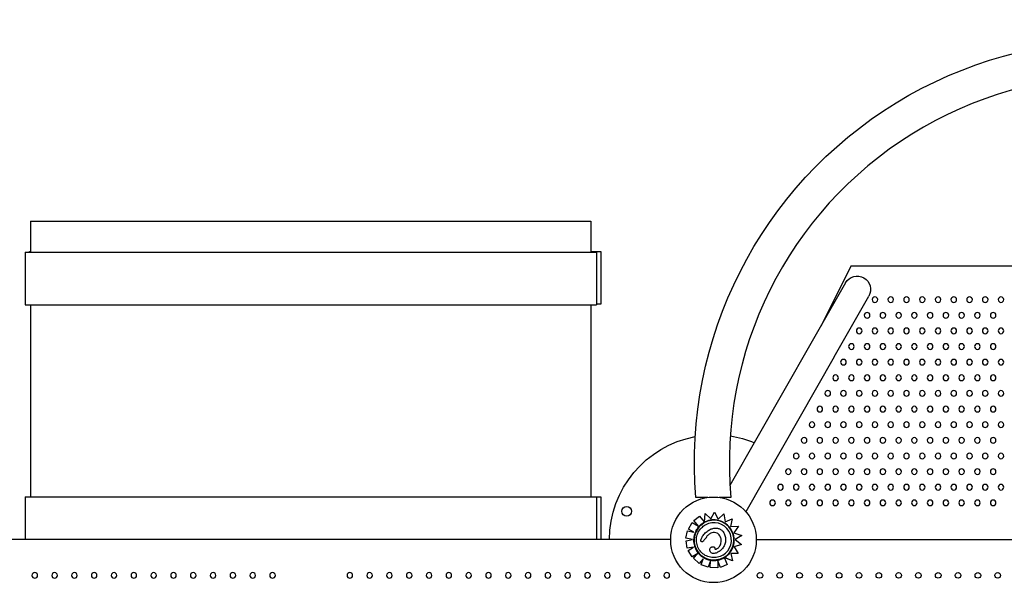
# Model space of a CAD drawing. Units: millimetres. Extents: x 1967.7 to 1979, y 6513.2 to 6523.5.
# Drawn here: x 1974 to 1975.4, y 6520 to 6520.8 of the extents above; entities that cross this region are included whole.
import ezdxf

# ---------------------------------------------------------------- set-up
doc = ezdxf.new("R2010")
doc.units = ezdxf.units.MM

msp = doc.modelspace()

# ---------------------------------------------------------------- linework, layer by layer
for p, q in [((1973.9952, 6520.5203), (1974.7952, 6520.5203)), ((1973.9952, 6520.5203), (1973.9952, 6520.4763)), ((1974.7952, 6520.5203), (1974.7952, 6520.4763)), ((1973.9874, 6520.4763), (1974.803, 6520.4763)), ((1973.9874, 6520.4763), (1973.9874, 6520.4011)), ((1973.9937, 6520.4769), (1973.9952, 6520.4769)), ((1973.9937, 6520.4763), (1973.9937, 6520.4769)), ((1974.7952, 6520.4769), (1974.8093, 6520.4769)), ((1974.803, 6520.4763), (1974.803, 6520.4011)), ((1974.8093, 6520.4769), (1974.8093, 6520.4017)), ((1975.1668, 6520.4566), (1975.1234, 6520.3705)), ((1975.1668, 6520.4566), (1975.1713, 6520.4566)), ((1975.1713, 6520.4566), (1975.4649, 6520.4567)), ((1975.1587, 6520.4324), (1975.1092, 6520.3455)), ((1975.1423, 6520.3266), (1975.1918, 6520.4135)), ((1973.9874, 6520.4011), (1974.803, 6520.4011)), ((1973.9952, 6520.4011), (1973.9952, 6520.1266)), ((1974.7952, 6520.4011), (1974.7952, 6520.1266)), ((1974.8093, 6520.4017), (1974.803, 6520.4017)), ((1975.1092, 6520.3455), (1974.9936, 6520.1427)), ((1975.1423, 6520.3266), (1975.0162, 6520.1054)), ((1973.9874, 6520.1266), (1974.803, 6520.1266)), ((1973.9874, 6520.1266), (1973.9874, 6520.0656)), ((1974.803, 6520.1266), (1974.803, 6520.0656)), ((1974.803, 6520.1265), (1974.8093, 6520.1265)), ((1974.8093, 6520.1265), (1974.8093, 6520.0656)), ((1974.9621, 6520.1259), (1974.9449, 6520.1259)), ((1974.9949, 6520.1259), (1974.978, 6520.1259)), ((1974.9841, 6520.1259), (1974.9835, 6520.1249)), ((1974.9422, 6520.093), (1974.95, 6520.0992)), ((1974.9422, 6520.093), (1974.9501, 6520.0992)), ((1974.9422, 6520.093), (1974.9422, 6520.093)), ((1974.9486, 6520.0849), (1974.9422, 6520.093)), ((1974.9486, 6520.0849), (1974.9422, 6520.093)), ((1974.95, 6520.0992), (1974.9501, 6520.0992)), ((1974.9501, 6520.0992), (1974.9566, 6520.0909)), ((1974.957, 6520.0904), (1974.9582, 6520.1028)), ((1974.9571, 6520.0912), (1974.9582, 6520.1028)), ((1974.9582, 6520.1028), (1974.9582, 6520.1028)), ((1974.9582, 6520.1028), (1974.9664, 6520.0951)), ((1974.9664, 6520.0951), (1974.9715, 6520.1048)), ((1974.9664, 6520.0951), (1974.9715, 6520.1048)), ((1974.9715, 6520.1048), (1974.9715, 6520.1048)), ((1974.9715, 6520.1048), (1974.9768, 6520.0947)), ((1974.9768, 6520.0947), (1974.985, 6520.1023)), ((1974.9768, 6520.0947), (1974.985, 6520.1023)), ((1974.985, 6520.1023), (1974.985, 6520.1023)), ((1974.985, 6520.1023), (1974.9866, 6520.091)), ((1974.9866, 6520.091), (1974.9965, 6520.0955)), ((1974.9965, 6520.0955), (1974.9942, 6520.0843)), ((1974.9342, 6520.0805), (1974.9394, 6520.09)), ((1974.9342, 6520.0805), (1974.9394, 6520.09)), ((1974.9342, 6520.0805), (1974.9342, 6520.0805)), ((1974.9422, 6520.0761), (1974.9342, 6520.0805)), ((1974.9422, 6520.0761), (1974.9342, 6520.0805)), ((1974.9394, 6520.09), (1974.9394, 6520.09)), ((1974.9394, 6520.09), (1974.9486, 6520.0849)), ((1974.9565, 6520.0894), (1974.9565, 6520.0894)), ((1974.957, 6520.0904), (1974.957, 6520.0904)), ((1974.957, 6520.0904), (1974.957, 6520.0904)), ((1974.9635, 6520.0792), (1974.9635, 6520.0792)), ((1974.9942, 6520.0843), (1975.0056, 6520.0848)), ((1975.0056, 6520.0848), (1974.9993, 6520.0755)), ((1974.9089, 6520.0656), (1973.8812, 6520.0656)), ((1974.9308, 6520.0676), (1974.9331, 6520.0781)), ((1974.9308, 6520.0676), (1974.9331, 6520.0781)), ((1974.9308, 6520.0676), (1974.9308, 6520.0676)), ((1974.9399, 6520.0656), (1974.9308, 6520.0676)), ((1974.9399, 6520.0656), (1974.9308, 6520.0676)), ((1974.9309, 6520.064), (1974.9399, 6520.0656)), ((1974.9331, 6520.0781), (1974.9331, 6520.0781)), ((1974.9331, 6520.0781), (1974.9422, 6520.0761)), ((1974.9993, 6520.0755), (1975.0103, 6520.0717)), ((1975.0103, 6520.0717), (1975.0012, 6520.0656)), ((1975.0012, 6520.0656), (1975.01, 6520.0586)), ((1975.0312, 6520.0656), (1975.4269, 6520.0656)), ((1974.9309, 6520.064), (1974.9309, 6520.064)), ((1974.9327, 6520.0534), (1974.9309, 6520.064)), ((1974.9327, 6520.0534), (1974.9309, 6520.064)), ((1974.9416, 6520.0549), (1974.9327, 6520.0534)), ((1974.9416, 6520.0549), (1974.9327, 6520.0534)), ((1974.9327, 6520.0534), (1974.9327, 6520.0534)), ((1974.9338, 6520.0501), (1974.9416, 6520.0549)), ((1974.9338, 6520.0501), (1974.9416, 6520.0549)), ((1974.9416, 6520.0549), (1974.9416, 6520.0549)), ((1974.9545, 6520.0626), (1974.9545, 6520.0626)), ((1974.967, 6520.0549), (1974.967, 6520.0549)), ((1975.01, 6520.0586), (1974.9998, 6520.0554)), ((1975.01, 6520.0586), (1974.9998, 6520.0554)), ((1974.9998, 6520.0554), (1975.0055, 6520.0457)), ((1975.01, 6520.0586), (1975.01, 6520.0586)), ((1974.9395, 6520.0409), (1974.9338, 6520.0501)), ((1974.9395, 6520.0409), (1974.9338, 6520.0501)), ((1974.9338, 6520.0501), (1974.9338, 6520.0501)), ((1974.9477, 6520.046), (1974.9395, 6520.0409)), ((1974.9395, 6520.0409), (1974.9395, 6520.0409)), ((1974.9414, 6520.0389), (1974.9478, 6520.0461)), ((1974.9414, 6520.0389), (1974.9477, 6520.046)), ((1974.9414, 6520.0389), (1974.9414, 6520.0389)), ((1974.9495, 6520.0317), (1974.9414, 6520.0389)), ((1974.9495, 6520.0317), (1974.9414, 6520.0389)), ((1974.9553, 6520.0382), (1974.9495, 6520.0317)), ((1974.9523, 6520.0298), (1974.9552, 6520.0382)), ((1974.9523, 6520.0298), (1974.9553, 6520.0382)), ((1974.9772, 6520.0481), (1974.9772, 6520.0481)), ((1974.9849, 6520.0403), (1974.9849, 6520.0403)), ((1974.9857, 6520.04), (1974.9857, 6520.04)), ((1974.9971, 6520.0355), (1974.9857, 6520.04)), ((1974.9859, 6520.0393), (1974.9898, 6520.0301)), ((1974.9971, 6520.0355), (1974.9864, 6520.0397)), ((1975.0055, 6520.0457), (1974.9946, 6520.0458)), ((1975.0055, 6520.0457), (1974.9946, 6520.0458)), ((1974.9946, 6520.0458), (1974.9971, 6520.0355)), ((1975.0055, 6520.0457), (1975.0055, 6520.0457)), ((1974.9495, 6520.0317), (1974.9495, 6520.0317)), ((1974.9523, 6520.0298), (1974.9523, 6520.0298)), ((1974.9625, 6520.0263), (1974.9523, 6520.0298)), ((1974.9625, 6520.0263), (1974.9523, 6520.0298)), ((1974.9657, 6520.0355), (1974.9625, 6520.0263)), ((1974.9625, 6520.0263), (1974.9625, 6520.0263)), ((1974.9654, 6520.0258), (1974.9657, 6520.0355)), ((1974.9654, 6520.0258), (1974.9657, 6520.0355)), ((1974.9654, 6520.0258), (1974.9654, 6520.0258)), ((1974.9762, 6520.0255), (1974.9654, 6520.0258)), ((1974.9762, 6520.0255), (1974.9654, 6520.0258)), ((1974.9763, 6520.0352), (1974.9762, 6520.0255)), ((1974.9762, 6520.0255), (1974.9762, 6520.0255)), ((1974.9799, 6520.0259), (1974.9763, 6520.0352)), ((1974.9799, 6520.0259), (1974.9763, 6520.0352)), ((1974.9898, 6520.0301), (1974.9799, 6520.0259)), ((1974.9898, 6520.0301), (1974.9799, 6520.0259)), ((1974.9799, 6520.0259), (1974.9799, 6520.0259)), ((1974.9898, 6520.0301), (1974.9898, 6520.0301)), ((1974.9971, 6520.0355), (1974.9971, 6520.0355))]:
    msp.add_line(p, q)
at = {"extrusion": (0, -2.16604e-16, -1)}
for centre in [(-1975.2006, 6520.4083), (-1975.2231, 6520.4083), (-1975.2456, 6520.4083), (-1975.2681, 6520.4083), (-1975.2906, 6520.4083), (-1975.3131, 6520.4083), (-1975.3356, 6520.4083), (-1975.358, 6520.4083), (-1975.3805, 6520.4083), (-1975.1894, 6520.386), (-1975.2119, 6520.386), (-1975.2344, 6520.386), (-1975.2568, 6520.386), (-1975.2793, 6520.386), (-1975.3018, 6520.386), (-1975.3243, 6520.386), (-1975.3468, 6520.386), (-1975.3693, 6520.386), (-1975.1781, 6520.3637), (-1975.2006, 6520.3637), (-1975.2231, 6520.3637), (-1975.2456, 6520.3637), (-1975.2681, 6520.3637), (-1975.2906, 6520.3637), (-1975.3131, 6520.3637), (-1975.3356, 6520.3637), (-1975.358, 6520.3637), (-1975.3805, 6520.3637), (-1975.1669, 6520.3413), (-1975.1894, 6520.3413), (-1975.2119, 6520.3413), (-1975.2344, 6520.3413), (-1975.2568, 6520.3413), (-1975.2793, 6520.3413), (-1975.3018, 6520.3413), (-1975.3243, 6520.3413), (-1975.3468, 6520.3413), (-1975.3693, 6520.3413), (-1975.1556, 6520.319), (-1975.1781, 6520.319), (-1975.2006, 6520.319), (-1975.2231, 6520.319), (-1975.2456, 6520.319), (-1975.2681, 6520.319), (-1975.2906, 6520.319), (-1975.3131, 6520.319), (-1975.3356, 6520.319), (-1975.358, 6520.319), (-1975.3805, 6520.319), (-1975.1444, 6520.2967), (-1975.1669, 6520.2967), (-1975.1894, 6520.2967), (-1975.2119, 6520.2967), (-1975.2344, 6520.2967), (-1975.2568, 6520.2967), (-1975.2793, 6520.2967), (-1975.3018, 6520.2967), (-1975.3243, 6520.2967), (-1975.3468, 6520.2967), (-1975.3693, 6520.2967), (-1975.1332, 6520.2744), (-1975.1556, 6520.2744), (-1975.1781, 6520.2744), (-1975.2006, 6520.2744), (-1975.2231, 6520.2744), (-1975.2456, 6520.2744), (-1975.2681, 6520.2744), (-1975.2906, 6520.2744), (-1975.3131, 6520.2744), (-1975.3356, 6520.2744), (-1975.358, 6520.2744), (-1975.3805, 6520.2744), (-1975.1219, 6520.252), (-1975.1444, 6520.252), (-1975.1669, 6520.252), (-1975.1894, 6520.252), (-1975.2119, 6520.252), (-1975.2344, 6520.252), (-1975.2568, 6520.252), (-1975.2793, 6520.252), (-1975.3018, 6520.252), (-1975.3243, 6520.252), (-1975.3468, 6520.252), (-1975.3693, 6520.252), (-1975.1107, 6520.2297), (-1975.1332, 6520.2297), (-1975.1556, 6520.2297), (-1975.1781, 6520.2297), (-1975.2006, 6520.2297), (-1975.2231, 6520.2297), (-1975.2456, 6520.2297), (-1975.2681, 6520.2297), (-1975.2906, 6520.2297), (-1975.3131, 6520.2297), (-1975.3356, 6520.2297), (-1975.358, 6520.2297), (-1975.3805, 6520.2297), (-1975.0994, 6520.2074), (-1975.1219, 6520.2074), (-1975.1444, 6520.2074), (-1975.1669, 6520.2074), (-1975.1894, 6520.2074), (-1975.2119, 6520.2074), (-1975.2344, 6520.2074), (-1975.2568, 6520.2074), (-1975.2793, 6520.2074), (-1975.3018, 6520.2074), (-1975.3243, 6520.2074), (-1975.3468, 6520.2074), (-1975.3693, 6520.2074), (-1975.0882, 6520.185), (-1975.1107, 6520.185), (-1975.1332, 6520.185), (-1975.1556, 6520.185), (-1975.1781, 6520.185), (-1975.2006, 6520.185), (-1975.2231, 6520.185), (-1975.2456, 6520.185), (-1975.2681, 6520.185), (-1975.2906, 6520.185), (-1975.3131, 6520.185), (-1975.3356, 6520.185), (-1975.358, 6520.185), (-1975.3805, 6520.185), (-1975.0769, 6520.1627), (-1975.0994, 6520.1627), (-1975.1219, 6520.1627), (-1975.1444, 6520.1627), (-1975.1669, 6520.1627), (-1975.1894, 6520.1627), (-1975.2119, 6520.1627), (-1975.2344, 6520.1627), (-1975.2568, 6520.1627), (-1975.2793, 6520.1627), (-1975.3018, 6520.1627), (-1975.3243, 6520.1627), (-1975.3468, 6520.1627), (-1975.3693, 6520.1627), (-1975.0657, 6520.1404), (-1975.0882, 6520.1404), (-1975.1107, 6520.1404), (-1975.1332, 6520.1404), (-1975.1556, 6520.1404), (-1975.1781, 6520.1404), (-1975.2006, 6520.1404), (-1975.2231, 6520.1404), (-1975.2456, 6520.1404), (-1975.2681, 6520.1404), (-1975.2906, 6520.1404), (-1975.3131, 6520.1404), (-1975.3356, 6520.1404), (-1975.358, 6520.1404), (-1975.3805, 6520.1404), (-1975.0544, 6520.1181), (-1975.0769, 6520.1181), (-1975.0994, 6520.1181), (-1975.1219, 6520.1181), (-1975.1444, 6520.1181), (-1975.1669, 6520.1181), (-1975.1894, 6520.1181), (-1975.2119, 6520.1181), (-1975.2344, 6520.1181), (-1975.2568, 6520.1181), (-1975.2793, 6520.1181), (-1975.3018, 6520.1181), (-1975.3243, 6520.1181), (-1975.3468, 6520.1181), (-1975.3693, 6520.1181), (-1974.0012, 6520.0145), (-1974.0295, 6520.0145), (-1974.0577, 6520.0145), (-1974.086, 6520.0145), (-1974.1143, 6520.0145), (-1974.1426, 6520.0145), (-1974.1709, 6520.0145), (-1974.1992, 6520.0145), (-1974.2274, 6520.0145), (-1974.2557, 6520.0145), (-1974.284, 6520.0145), (-1974.3123, 6520.0145), (-1974.3406, 6520.0145), (-1974.4509, 6520.0145), (-1974.4792, 6520.0145), (-1974.5074, 6520.0145), (-1974.5357, 6520.0145), (-1974.564, 6520.0145), (-1974.5923, 6520.0145), (-1974.6206, 6520.0145), (-1974.6489, 6520.0145), (-1974.6771, 6520.0145), (-1974.7054, 6520.0145), (-1974.7337, 6520.0145), (-1974.762, 6520.0145), (-1974.7903, 6520.0145), (-1974.8186, 6520.0145), (-1974.8469, 6520.0145), (-1974.8751, 6520.0145), (-1974.9034, 6520.0145)]:
    msp.add_circle(centre, 0.004, dxfattribs=at)
for centre, radius in [((1974.9701, 6520.0653), 0.0611), ((1974.846, 6520.106), 0.007), ((1975.0364, 6520.0145), 0.004), ((1975.0646, 6520.0145), 0.004), ((1975.0929, 6520.0145), 0.004), ((1975.1212, 6520.0145), 0.004), ((1975.1495, 6520.0145), 0.004), ((1975.1778, 6520.0145), 0.004), ((1975.2061, 6520.0145), 0.004), ((1975.2344, 6520.0145), 0.004), ((1975.2626, 6520.0145), 0.004), ((1975.2909, 6520.0145), 0.004), ((1975.3192, 6520.0145), 0.004), ((1975.3475, 6520.0145), 0.004), ((1975.3758, 6520.0145), 0.004)]:
    msp.add_circle(centre, radius)
for centre, radius, start, end in [((-1975.545, 6520.1758), 0.6021, 355.2449, 185.1146), ((-1974.9716, 6520.0653), 0.15, 0.1181, 79.3968), ((-1974.9716, 6520.0653), 0.15, 98.5781, 112.3448)]:
    msp.add_arc(centre, radius, start, end, dxfattribs=at)
msp.add_arc((1975.545, 6520.1758), 0.5523, 355.3153, 185.1851)
at = {"extrusion": (-1.2326e-32, -2.16604e-16, -1)}
msp.add_arc((-1975.1753, 6520.4229), 0.0191, 29.6757, 209.6757, dxfattribs=at)
at = {"extrusion": (9.59557e-21, -2.16598e-16, -1)}
msp.add_ellipse((1974.9707, 6520.0648), major_axis=(-0.0142, 0.0246), ratio=1, start_param=-1.570796, end_param=4.712389, dxfattribs=at)
for centre, major_axis, start_param, end_param in [((1974.9707, 6520.0648), (-0.0216, -0.0125), -3.141593, -1.570803), ((1974.9707, 6520.0648), (0.0251, 0.0145), 0.144871, 1.48373), ((1974.9704, 6520.0651), (-0.0248, -0.0143), -1.607782, -1.570826), ((1974.9699, 6520.0663), (0.0237, 0.0137), 1.481907, 1.539902), ((1974.9707, 6520.0648), (0.0251, 0.0145), -0.770244, 0.145348), ((1974.9707, 6520.0648), (-0.0216, -0.0125), 1.570803, 3.141593), ((1974.9707, 6520.0648), (0.0252, 0.0145), -1.551462, -0.770127), ((1974.9706, 6520.065), (-0.0253, -0.0146), 1.570826, 1.587915)]:
    msp.add_ellipse(centre, major_axis=major_axis, ratio=1, start_param=start_param, end_param=end_param)
at = {"extrusion": (-1.10934e-31, -2.16604e-16, -1)}
msp.add_ellipse((1974.9707, 6520.0648), major_axis=(-0.0246, -0.0142), ratio=1, start_param=-1.570796, end_param=1.570796, dxfattribs=at)
for points, knots in [([(1974.9561, 6520.0899), (1974.9549, 6520.0892), (1974.9538, 6520.0885), (1974.9517, 6520.0868), (1974.9507, 6520.0859), (1974.9489, 6520.084), (1974.948, 6520.083), (1974.9464, 6520.0808), (1974.9457, 6520.0797), (1974.9445, 6520.0773), (1974.9439, 6520.0761), (1974.9435, 6520.0749)], [0.5235986, 0.5235986, 0.5235986, 0.5235986, 0.66333, 0.66333, 0.8030614, 0.8030614, 0.9427928, 0.9427928, 1.0825242, 1.0825242, 1.2222556, 1.2222556, 1.2222556, 1.2222556]), ([(1974.9832, 6520.0432), (1974.9809, 6520.0419), (1974.9783, 6520.0409), (1974.9731, 6520.0398), (1974.9704, 6520.0397), (1974.9651, 6520.0403), (1974.9625, 6520.0411), (1974.9577, 6520.0433), (1974.9555, 6520.0448), (1974.9516, 6520.0485), (1974.95, 6520.0506), (1974.9474, 6520.0553), (1974.9466, 6520.0579), (1974.9456, 6520.0631), (1974.9456, 6520.0658), (1974.9464, 6520.0711), (1974.9472, 6520.0737), (1974.9496, 6520.0784), (1974.9511, 6520.0806), (1974.9546, 6520.084), (1974.9563, 6520.0854), (1974.9582, 6520.0865)], [2.617994, 2.617994, 2.617994, 2.617994, 2.937994, 2.937994, 3.257994, 3.257994, 3.577994, 3.577994, 3.897994, 3.897994, 4.217994, 4.217994, 4.537994, 4.537994, 4.857994, 4.857994, 5.177994, 5.177994, 5.497994, 5.497994, 5.759587, 5.759587, 5.759587, 5.759587]), ([(1974.957, 6520.0904), (1974.957, 6520.0904), (1974.957, 6520.0904), (1974.957, 6520.0904), (1974.957, 6520.0904), (1974.957, 6520.0905), (1974.957, 6520.0905), (1974.9569, 6520.0905), (1974.9569, 6520.0905), (1974.9569, 6520.0906), (1974.9568, 6520.0906), (1974.9568, 6520.0907), (1974.9568, 6520.0907), (1974.9567, 6520.0908), (1974.9567, 6520.0908), (1974.9566, 6520.0909), (1974.9566, 6520.0909), (1974.9566, 6520.0909)], [2.98611, 2.98611, 2.98611, 2.98611, 3.170245, 3.170245, 3.354379, 3.354379, 3.540114, 3.540114, 3.725849, 3.725849, 3.913484, 3.913484, 4.10112, 4.10112, 4.290262, 4.290262, 4.479403, 4.479403, 4.479403, 4.479403]), ([(1974.9571, 6520.0912), (1974.9571, 6520.0911), (1974.9571, 6520.0911), (1974.9571, 6520.091), (1974.9571, 6520.0909), (1974.957, 6520.0908), (1974.957, 6520.0908), (1974.957, 6520.0907), (1974.957, 6520.0907), (1974.957, 6520.0906), (1974.957, 6520.0906), (1974.957, 6520.0905), (1974.957, 6520.0905), (1974.957, 6520.0904), (1974.957, 6520.0904), (1974.957, 6520.0904), (1974.957, 6520.0904), (1974.957, 6520.0904)], [1.621939, 1.621939, 1.621939, 1.621939, 1.85534, 1.85534, 2.088742, 2.088742, 2.30337, 2.30337, 2.517998, 2.517998, 2.71018, 2.71018, 2.902361, 2.902361, 3.076843, 3.076843, 3.224042, 3.224042, 3.224042, 3.224042]), ([(1974.9635, 6520.0792), (1974.9642, 6520.0796), (1974.965, 6520.08), (1974.9665, 6520.0807), (1974.9673, 6520.081), (1974.9689, 6520.0814), (1974.9697, 6520.0816), (1974.9714, 6520.0819), (1974.9722, 6520.082), (1974.9739, 6520.082), (1974.9747, 6520.082), (1974.9763, 6520.0817), (1974.977, 6520.0816), (1974.9783, 6520.0811), (1974.9789, 6520.0809), (1974.98, 6520.0803), (1974.9805, 6520.0799), (1974.9815, 6520.0792), (1974.982, 6520.0787), (1974.983, 6520.0778), (1974.9834, 6520.0772), (1974.9844, 6520.0758), (1974.9849, 6520.075), (1974.9853, 6520.0741)], [4.628931, 4.628931, 4.628931, 4.628931, 8.324601, 8.324601, 12.020271, 12.020271, 15.715941, 15.715941, 19.41161, 19.41161, 23.00564, 23.00564, 26.059029, 26.059029, 28.851554, 28.851554, 31.531563, 31.531563, 34.300695, 34.300695, 37.343315, 37.343315, 41.585629, 41.585629, 41.585629, 41.585629]), ([(1974.9435, 6520.0749), (1974.943, 6520.0737), (1974.9427, 6520.0725), (1974.9421, 6520.0702), (1974.9419, 6520.069), (1974.9417, 6520.0666), (1974.9416, 6520.0653), (1974.9417, 6520.0629), (1974.9418, 6520.0617), (1974.9422, 6520.0593), (1974.9424, 6520.0581), (1974.9428, 6520.0569)], [1.2173266, 1.2173266, 1.2173266, 1.2173266, 1.343255, 1.343255, 1.4691833, 1.4691833, 1.5951116, 1.5951116, 1.7210399, 1.7210399, 1.8469683, 1.8469683, 1.8469683, 1.8469683]), ([(1974.9525, 6520.063), (1974.9524, 6520.063), (1974.9523, 6520.0631), (1974.9522, 6520.0634), (1974.9522, 6520.0636), (1974.9521, 6520.0641), (1974.9522, 6520.0646), (1974.9523, 6520.0658), (1974.9527, 6520.0668), (1974.9539, 6520.0695), (1974.9549, 6520.0711), (1974.9575, 6520.0745), (1974.9591, 6520.076), (1974.9609, 6520.0774)], [0, 0, 0, 0, 0.316795, 0.316795, 0.832075, 0.832075, 2.048768, 2.048768, 5.37784, 5.37784, 9.404935, 9.404935, 13.756609, 13.756609, 13.756609, 13.756609]), ([(1974.9599, 6520.069), (1974.9596, 6520.0686), (1974.9592, 6520.0681), (1974.9586, 6520.0673), (1974.9583, 6520.0668), (1974.9576, 6520.0659), (1974.9573, 6520.0655), (1974.9566, 6520.0646), (1974.9563, 6520.0642), (1974.9557, 6520.0636), (1974.9555, 6520.0634), (1974.955, 6520.063), (1974.9548, 6520.0628), (1974.9545, 6520.0626)], [0, 0, 0, 0, 2.453057, 2.453057, 4.906113, 4.906113, 7.35917, 7.35917, 9.812227, 9.812227, 11.038755, 11.038755, 12.265283, 12.265283, 12.265283, 12.265283]), ([(1974.9653, 6520.0743), (1974.9649, 6520.0741), (1974.9645, 6520.0738), (1974.9636, 6520.0732), (1974.9632, 6520.0729), (1974.9625, 6520.0722), (1974.9621, 6520.0718), (1974.9614, 6520.0711), (1974.9611, 6520.0707), (1974.9605, 6520.0699), (1974.9601, 6520.0695), (1974.9599, 6520.069)], [16.91435, 16.91435, 16.91435, 16.91435, 19.32334, 19.32334, 21.73233, 21.73233, 24.14132, 24.14132, 26.55031, 26.55031, 28.959301, 28.959301, 28.959301, 28.959301]), ([(1974.9754, 6520.0747), (1974.9743, 6520.0753), (1974.973, 6520.0757), (1974.9703, 6520.0759), (1974.969, 6520.0758), (1974.9668, 6520.0751), (1974.9661, 6520.0748), (1974.9653, 6520.0743)], [0, 0, 0, 0, 3.936916, 3.936916, 8.005735, 8.005735, 10.558921, 10.558921, 10.558921, 10.558921]), ([(1974.9811, 6520.064), (1974.9811, 6520.0656), (1974.9808, 6520.0674), (1974.9797, 6520.0703), (1974.9791, 6520.0713), (1974.9779, 6520.0728), (1974.9775, 6520.0732), (1974.9765, 6520.074), (1974.976, 6520.0744), (1974.9754, 6520.0747)], [0, 0, 0, 0, 4.667784, 4.667784, 7.743163, 7.743163, 9.311281, 9.311281, 10.923632, 10.923632, 10.923632, 10.923632]), ([(1974.9853, 6520.0741), (1974.9857, 6520.0733), (1974.9861, 6520.0724), (1974.9867, 6520.0706), (1974.9869, 6520.0697), (1974.9872, 6520.0679), (1974.9873, 6520.0669), (1974.9874, 6520.0651), (1974.9874, 6520.0641), (1974.9871, 6520.0623), (1974.9869, 6520.0613), (1974.9864, 6520.0595), (1974.9861, 6520.0587), (1974.9854, 6520.0569), (1974.9849, 6520.0561), (1974.984, 6520.0545), (1974.9834, 6520.0538), (1974.9823, 6520.0523), (1974.9816, 6520.0516), (1974.9806, 6520.0506), (1974.9803, 6520.0503), (1974.9796, 6520.0497), (1974.9792, 6520.0494), (1974.9788, 6520.0491)], [0, 0, 0, 0, 4.096072, 4.096072, 8.192144, 8.192144, 12.288216, 12.288216, 16.384288, 16.384288, 20.48036, 20.48036, 24.576432, 24.576432, 28.672504, 28.672504, 32.768576, 32.768576, 36.864648, 36.864648, 38.912685, 38.912685, 40.960721, 40.960721, 40.960721, 40.960721]), ([(1974.9428, 6520.0569), (1974.9432, 6520.0555), (1974.9437, 6520.0541), (1974.945, 6520.0513), (1974.9457, 6520.05), (1974.9473, 6520.0475), (1974.9483, 6520.0463), (1974.9503, 6520.0441), (1974.9514, 6520.0431), (1974.9538, 6520.0412), (1974.955, 6520.0404), (1974.9563, 6520.0396)], [1.8465711, 1.8465711, 1.8465711, 1.8465711, 2.0018608, 2.0018608, 2.1571504, 2.1571504, 2.3124401, 2.3124401, 2.4677298, 2.4677298, 2.6230194, 2.6230194, 2.6230194, 2.6230194]), ([(1974.9545, 6520.0626), (1974.9543, 6520.0626), (1974.9542, 6520.0625), (1974.9539, 6520.0624), (1974.9537, 6520.0624), (1974.9534, 6520.0624), (1974.9532, 6520.0624), (1974.9529, 6520.0626), (1974.9527, 6520.0627), (1974.9525, 6520.063)], [14.041135, 14.041135, 14.041135, 14.041135, 15.803842, 15.803842, 18.222356, 18.222356, 20.228308, 20.228308, 23.384123, 23.384123, 23.384123, 23.384123]), ([(1974.9649, 6520.05), (1974.9648, 6520.0506), (1974.9647, 6520.0512), (1974.9649, 6520.0523), (1974.9651, 6520.0528), (1974.9656, 6520.0537), (1974.966, 6520.0541), (1974.9666, 6520.0546), (1974.9668, 6520.0547), (1974.967, 6520.0549)], [0, 0, 0, 0, 1.815867, 1.815867, 3.363209, 3.363209, 4.990936, 4.990936, 5.738575, 5.738575, 5.738575, 5.738575]), ([(1974.967, 6520.0549), (1974.9674, 6520.0551), (1974.9677, 6520.0552), (1974.9685, 6520.0554), (1974.9689, 6520.0555), (1974.9695, 6520.0555), (1974.9697, 6520.0555), (1974.9702, 6520.0554), (1974.9706, 6520.0553), (1974.9711, 6520.0549), (1974.9713, 6520.0548), (1974.9716, 6520.0544), (1974.9717, 6520.0542), (1974.9719, 6520.0537), (1974.9719, 6520.0535), (1974.9719, 6520.0531), (1974.9719, 6520.0531), (1974.9719, 6520.053)], [7.316391, 7.316391, 7.316391, 7.316391, 8.861589, 8.861589, 10.406786, 10.406786, 11.150304, 11.150304, 12.325559, 12.325559, 13.109414, 13.109414, 13.853884, 13.853884, 14.789985, 14.789985, 15.042378, 15.042378, 15.042378, 15.042378]), ([(1974.9719, 6520.053), (1974.972, 6520.0529), (1974.972, 6520.0527), (1974.972, 6520.0525), (1974.9721, 6520.0523), (1974.9722, 6520.0522), (1974.9723, 6520.0521), (1974.9725, 6520.052), (1974.9725, 6520.052), (1974.9727, 6520.0519), (1974.9729, 6520.0519), (1974.9732, 6520.0519), (1974.9734, 6520.0519), (1974.9738, 6520.052), (1974.9742, 6520.0521), (1974.9747, 6520.0524), (1974.975, 6520.0525), (1974.9752, 6520.0527)], [0, 0, 0, 0, 0.780199, 0.780199, 1.834841, 1.834841, 2.580166, 2.580166, 3.295017, 3.295017, 4.109853, 4.109853, 5.226487, 5.226487, 6.879104, 6.879104, 8.263084, 8.263084, 8.263084, 8.263084]), ([(1974.977, 6520.0539), (1974.9782, 6520.0551), (1974.9792, 6520.0564), (1974.9803, 6520.0588), (1974.9806, 6520.0598), (1974.981, 6520.0618), (1974.9811, 6520.0629), (1974.9811, 6520.064)], [0, 0, 0, 0, 5.156175, 5.156175, 8.067407, 8.067407, 11.401212, 11.401212, 11.401212, 11.401212]), ([(1974.9563, 6520.0396), (1974.9569, 6520.0393), (1974.9575, 6520.039), (1974.9587, 6520.0384), (1974.9593, 6520.0381), (1974.9605, 6520.0376), (1974.9611, 6520.0374), (1974.9624, 6520.037), (1974.9631, 6520.0368), (1974.9643, 6520.0365), (1974.965, 6520.0364), (1974.9657, 6520.0362)], [2.6256235, 2.6256235, 2.6256235, 2.6256235, 2.6934208, 2.6934208, 2.7612181, 2.7612181, 2.8290154, 2.8290154, 2.8968128, 2.8968128, 2.9646101, 2.9646101, 2.9646101, 2.9646101]), ([(1974.9772, 6520.0481), (1974.9756, 6520.0472), (1974.9741, 6520.0465), (1974.9716, 6520.0459), (1974.9705, 6520.0457), (1974.9688, 6520.0458), (1974.9681, 6520.046), (1974.967, 6520.0466), (1974.9665, 6520.0469), (1974.9658, 6520.0477), (1974.9656, 6520.0481), (1974.9652, 6520.049), (1974.965, 6520.0495), (1974.9649, 6520.05)], [1.917342, 1.917342, 1.917342, 1.917342, 7.715929, 7.715929, 11.795985, 11.795985, 14.418091, 14.418091, 16.712523, 16.712523, 18.493024, 18.493024, 20.534779, 20.534779, 20.534779, 20.534779]), ([(1974.9769, 6520.0365), (1974.9775, 6520.0366), (1974.9781, 6520.0368), (1974.9793, 6520.0371), (1974.9798, 6520.0373), (1974.9809, 6520.0377), (1974.9815, 6520.0379), (1974.9826, 6520.0383), (1974.9831, 6520.0386), (1974.9842, 6520.0391), (1974.9847, 6520.0394), (1974.9852, 6520.0397)], [3.3595123, 3.3595123, 3.3595123, 3.3595123, 3.4206481, 3.4206481, 3.4817839, 3.4817839, 3.5429197, 3.5429197, 3.6040555, 3.6040555, 3.6651913, 3.6651913, 3.6651913, 3.6651913]), ([(1974.9788, 6520.0491), (1974.9787, 6520.0491), (1974.9786, 6520.049), (1974.9784, 6520.0489), (1974.9783, 6520.0488), (1974.9781, 6520.0487), (1974.978, 6520.0486), (1974.9777, 6520.0485), (1974.9776, 6520.0484), (1974.9774, 6520.0483), (1974.9773, 6520.0482), (1974.9772, 6520.0481)], [0, 0, 0, 0, 0.55315, 0.55315, 1.106301, 1.106301, 1.659451, 1.659451, 2.212601, 2.212601, 2.765751, 2.765751, 2.765751, 2.765751]), ([(1974.9859, 6520.0393), (1974.9859, 6520.0394), (1974.9859, 6520.0394), (1974.9859, 6520.0395), (1974.9858, 6520.0395), (1974.9858, 6520.0396), (1974.9858, 6520.0397), (1974.9858, 6520.0397), (1974.9858, 6520.0398), (1974.9857, 6520.0398), (1974.9857, 6520.0398), (1974.9857, 6520.0399), (1974.9857, 6520.0399), (1974.9857, 6520.0399), (1974.9857, 6520.0399), (1974.9857, 6520.04), (1974.9857, 6520.04), (1974.9857, 6520.04)], [1.48793, 1.48793, 1.48793, 1.48793, 1.675412, 1.675412, 1.862893, 1.862893, 2.049491, 2.049491, 2.23609, 2.23609, 2.421571, 2.421571, 2.607053, 2.607053, 2.791592, 2.791592, 2.976131, 2.976131, 2.976131, 2.976131]), ([(1974.9857, 6520.04), (1974.9857, 6520.04), (1974.9857, 6520.04), (1974.9857, 6520.04), (1974.9857, 6520.0399), (1974.9857, 6520.0399), (1974.9858, 6520.0399), (1974.9858, 6520.0399), (1974.9858, 6520.0399), (1974.9859, 6520.0399), (1974.9859, 6520.0399), (1974.986, 6520.0398), (1974.9861, 6520.0398), (1974.9862, 6520.0398), (1974.9862, 6520.0397), (1974.9863, 6520.0397), (1974.9864, 6520.0397), (1974.9864, 6520.0397)], [3.336094, 3.336094, 3.336094, 3.336094, 3.507869, 3.507869, 3.679643, 3.679643, 3.873807, 3.873807, 4.06797, 4.06797, 4.291047, 4.291047, 4.514124, 4.514124, 4.761736, 4.761736, 5.009348, 5.009348, 5.009348, 5.009348]), ([(1974.9657, 6520.0362), (1974.9664, 6520.0361), (1974.9671, 6520.036), (1974.9687, 6520.0359), (1974.9694, 6520.0358), (1974.9709, 6520.0358), (1974.9717, 6520.0358), (1974.9732, 6520.0359), (1974.974, 6520.036), (1974.9755, 6520.0362), (1974.9762, 6520.0363), (1974.9769, 6520.0365)], [2.9666675, 2.9666675, 2.9666675, 2.9666675, 3.0452166, 3.0452166, 3.1237656, 3.1237656, 3.2023147, 3.2023147, 3.2808637, 3.2808637, 3.3594128, 3.3594128, 3.3594128, 3.3594128])]:
    msp.add_open_spline(points, degree=3, knots=knots)
for points in [[(1974.9609, 6520.0774), (1974.9617, 6520.0781), (1974.9626, 6520.0786), (1974.9635, 6520.0792)], [(1974.9435, 6520.0749), (1974.9435, 6520.0749), (1974.9435, 6520.0749), (1974.9435, 6520.0749)], [(1974.9752, 6520.0527), (1974.9759, 6520.0531), (1974.9766, 6520.0536), (1974.977, 6520.0539)], [(1974.9477, 6520.046), (1974.9477, 6520.0461), (1974.9478, 6520.0461), (1974.9478, 6520.0461)], [(1974.9478, 6520.0461), (1974.9478, 6520.0461), (1974.9478, 6520.046), (1974.9477, 6520.046)]]:
    msp.add_open_spline(points, degree=3)

doc.saveas('drawing.dxf')
